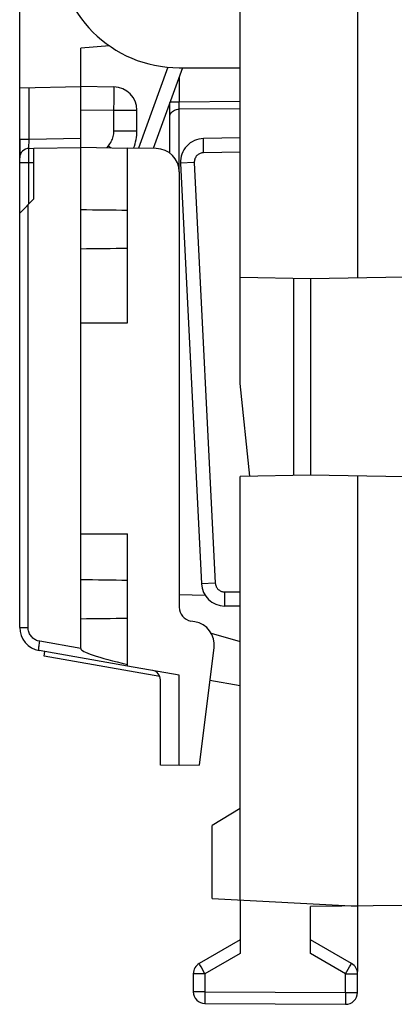
# Model space of a CAD drawing. Units: millimetres. Extents: x 90 to 224, y 87 to 155.
# Drawn here: x 90 to 98, y 87 to 108 of the extents above; entities that cross this region are included whole.
import ezdxf

# ---------------------------------------------------------------- set-up
doc = ezdxf.new("R2010")
doc.units = ezdxf.units.MM
doc.header["$LTSCALE"] = 16.335
doc.layers.get('0').update_dxf_attribs({"linetype": 'CONTINUOUS'})
for name, color, linetype in [('DRAFT', 7, 'CONTINUOUS'), ('RACCORDO', 7, 'CONTINUOUS'), ('SMUSSO', 7, 'CONTINUOUS')]:
    doc.layers.add(name, color=color, linetype=linetype)

msp = doc.modelspace()

# ---------------------------------------------------------------- linework, layer by layer
at = {"color": 7, "linetype": 'CONTINUOUS'}
for p, q in [((92.271, 107.203), (91.66, 107.15)), ((91.66, 105.037), (91.66, 107.15)), ((91.66, 106.337), (92.369, 106.325)), ((93.56, 104.909), (93.56, 105.991)), ((92.86, 105.389), (92.86, 105.825)), ((90.36, 105.211), (90.36, 104.811)), ((91.66, 96.784), (91.66, 101.284)), ((91.66, 101.284), (92.66, 101.284)), ((91.66, 96.784), (92.66, 96.784)), ((93.756, 95.486), (94.312, 95.473)), ((90.881, 94.169), (90.898, 94.268)), ((93.348, 93.734), (90.881, 94.169))]:
    msp.add_line(p, q, dxfattribs=at)
at = {"color": 253, "linetype": 'CONTINUOUS'}
for p, q in [((93.756, 106.529), (93.756, 106.002)), ((92.372, 106.178), (92.372, 106.234)), ((92.372, 106.112), (92.372, 106.178)), ((92.371, 105.996), (92.372, 106.112)), ((93.756, 106.002), (93.564, 106.002)), ((95.06, 106.013), (93.756, 106.002)), ((93.756, 105.963), (93.756, 106.002)), ((91.66, 105.837), (92.369, 105.825)), ((92.369, 105.389), (92.369, 105.825)), ((92.369, 105.825), (92.86, 105.825)), ((93.756, 105.908), (93.756, 105.963)), ((93.756, 105.875), (93.756, 105.908)), ((93.756, 105.847), (93.756, 105.875)), ((95.06, 105.858), (93.756, 105.847)), ((93.756, 104.564), (93.756, 105.847)), ((92.369, 105.389), (92.86, 105.389)), ((92.218, 105.027), (92.252, 105.068)), ((92.252, 105.068), (92.302, 105.026))]:
    msp.add_line(p, q, dxfattribs=at)
for points in [[(92.372, 106.234), (92.372, 106.258), (92.371, 106.278), (92.371, 106.295), (92.371, 106.308), (92.37, 106.317), (92.369, 106.323), (92.369, 106.325)], [(92.369, 105.825), (92.369, 105.868), (92.371, 105.996)], [(93.56, 105.693), (93.562, 105.713), (93.567, 105.733), (93.575, 105.752), (93.586, 105.769), (93.6, 105.786), (93.617, 105.801), (93.637, 105.815), (93.658, 105.826), (93.681, 105.835), (93.705, 105.842), (93.731, 105.846), (93.756, 105.847)], [(92.252, 105.068), (92.269, 105.089), (92.284, 105.112), (92.299, 105.135), (92.312, 105.159), (92.324, 105.184), (92.335, 105.21), (92.345, 105.236), (92.353, 105.264), (92.359, 105.294), (92.364, 105.324), (92.367, 105.356), (92.369, 105.389)]]:
    msp.add_lwpolyline(points, dxfattribs=at)
at = {"color": 7, "linetype": 'CONTINUOUS'}
for centre, radius, start, end in [((92.36, 105.825), 0.5, 0, 89), ((91.86, 105.389), 1, 338.1655, 360), ((90.86, 94.782), 0.5, 180, 260)]:
    msp.add_arc(centre, radius, start, end, dxfattribs=at)
at = {"layer": 'DRAFT', "color": 7, "linetype": 'CONTINUOUS'}
for p, q in [((95.06, 102.26), (95.06, 120.207)), ((97.56, 120.216), (97.56, 102.251)), ((93.76, 106.734), (95.06, 106.734)), ((90.66, 105.013), (91.66, 105.03)), ((91.66, 101.284), (91.66, 105.037)), ((91.66, 105.037), (92.66, 105.02)), ((92.66, 101.284), (92.66, 105.02)), ((95.06, 102.26), (96.56, 102.234)), ((96.56, 102.234), (98.56, 102.269)), ((96.56, 102.234), (96.56, 98.034)), ((96.56, 98.034), (95.06, 98.007)), ((95.06, 88.965), (95.06, 98.007)), ((98.56, 97.999), (96.56, 98.034)), ((97.56, 98.016), (97.56, 87.434)), ((91.66, 94.969), (91.66, 96.784)), ((92.66, 94.981), (92.66, 96.784)), ((94.441, 94.657), (95.06, 94.48)), ((93.76, 93.763), (92.66, 93.957)), ((93.76, 91.834), (93.76, 93.763)), ((95.06, 93.534), (94.416, 93.648)), ((93.76, 91.834), (93.36, 91.841)), ((94.194, 91.841), (93.76, 91.834)), ((94.46, 88.996), (97.56, 88.834)), ((98.56, 88.842), (96.56, 88.825))]:
    msp.add_line(p, q, dxfattribs=at)
msp.add_arc((93.76, 109.334), 2.6, 180, 270, dxfattribs=at)
for centre, start_param, end_param in [((75.66, 103.284), 0.93543, 0.978145), ((75.66, 103.284), -0.978145, -0.93543), ((75.66, 95.384), 0.93543, 0.978145), ((75.66, 95.384), -0.978145, -0.93543)]:
    msp.add_ellipse(centre, major_axis=(28.645, 0), ratio=0.017455, start_param=start_param, end_param=end_param, dxfattribs=at)
at = {"layer": 'RACCORDO', "color": 7, "linetype": 'CONTINUOUS'}
for p, q in [((90.36, 103.628), (90.36, 108.468)), ((93.831, 106.734), (93.202, 105.01)), ((90.36, 106.307), (91.66, 106.33)), ((95.06, 105.234), (94.277, 105.22)), ((90.556, 105.011), (90.66, 105.013)), ((93.269, 105.009), (92.66, 105.02)), ((93.76, 104.509), (93.76, 95.215)), ((93.787, 104.695), (94.236, 95.714)), ((95.06, 95.234), (94.726, 95.239)), ((91.66, 94.333), (91.66, 94.969)), ((92.66, 93.957), (92.66, 94.981)), ((94.093, 94.904), (94.008, 94.919)), ((92.66, 93.957), (90.773, 94.29)), ((94.194, 91.841), (94.502, 94.351)), ((93.36, 91.841), (93.36, 93.666)), ((95.06, 88.965), (95.06, 87.823)), ((96.56, 87.822), (96.56, 88.825)), ((95.06, 88.111), (94.185, 87.606)), ((97.435, 87.606), (96.56, 88.111)), ((94.06, 87.389), (94.06, 87.003)), ((97.56, 86.985), (97.56, 87.389)), ((94.308, 86.753), (97.308, 86.735))]:
    msp.add_line(p, q, dxfattribs=at)
at = {"layer": 'RACCORDO', "color": 253, "linetype": 'CONTINUOUS'}
for p, q in [((93.521, 106.746), (92.89, 105.016)), ((90.56, 105.211), (90.56, 106.311)), ((90.36, 105.211), (90.56, 105.211)), ((90.556, 105.011), (90.56, 105.211)), ((90.56, 105.211), (91.66, 105.23)), ((94.276, 104.998), (94.276, 105.07)), ((94.277, 104.92), (94.276, 104.998)), ((95.06, 104.934), (94.277, 104.92)), ((90.36, 104.711), (90.556, 104.711)), ((90.555, 104.833), (90.555, 104.912)), ((90.556, 104.711), (90.555, 104.833)), ((90.556, 104.711), (90.66, 104.713)), ((90.556, 103.828), (90.556, 104.711)), ((94.081, 104.71), (93.789, 104.695)), ((94.081, 104.71), (94.53, 95.729)), ((93.789, 104.695), (93.787, 104.695)), ((94.238, 95.715), (94.236, 95.714)), ((94.53, 95.729), (94.238, 95.715)), ((94.727, 95.539), (94.725, 95.462)), ((94.725, 95.462), (94.725, 95.389)), ((95.06, 95.534), (94.727, 95.539)), ((94.725, 95.389), (94.724, 95.327)), ((90.36, 94.782), (90.539, 94.782)), ((91.66, 94.333), (90.787, 94.487)), ((95.06, 87.823), (94.308, 87.389)), ((97.308, 87.389), (96.56, 87.822)), ((94.225, 87.534), (94.201, 87.577)), ((94.308, 87.389), (94.225, 87.534)), ((97.308, 87.389), (97.393, 87.535)), ((97.393, 87.535), (97.418, 87.577)), ((94.308, 87.389), (94.06, 87.389)), ((94.308, 87.389), (94.308, 87.003)), ((97.308, 87.389), (97.56, 87.389)), ((97.308, 86.985), (97.308, 87.389)), ((94.308, 87.003), (94.06, 87.003)), ((94.308, 87.003), (97.308, 86.985)), ((94.308, 87.003), (94.308, 86.855)), ((94.308, 86.855), (94.308, 86.785)), ((97.308, 86.985), (97.56, 86.985)), ((97.308, 86.985), (97.308, 86.838)), ((97.308, 86.838), (97.308, 86.768)), ((94.308, 86.785), (94.308, 86.764)), ((97.308, 86.768), (97.308, 86.747))]:
    msp.add_line(p, q, dxfattribs=at)
for points in [[(94.276, 105.07), (94.275, 105.132), (94.275, 105.158), (94.276, 105.18), (94.276, 105.197), (94.276, 105.21), (94.277, 105.217), (94.277, 105.22)], [(90.555, 104.912), (90.555, 104.954), (90.555, 104.971), (90.555, 104.985), (90.555, 104.996), (90.556, 105.004), (90.556, 105.009), (90.556, 105.011)], [(94.277, 104.92), (94.259, 104.919), (94.242, 104.916), (94.225, 104.912), (94.208, 104.906), (94.192, 104.899), (94.176, 104.89), (94.161, 104.88), (94.148, 104.869), (94.135, 104.857), (94.123, 104.843), (94.113, 104.829), (94.104, 104.813), (94.096, 104.797), (94.09, 104.78), (94.086, 104.763), (94.083, 104.746), (94.081, 104.728), (94.081, 104.71)], [(94.53, 95.729), (94.532, 95.713), (94.535, 95.696), (94.539, 95.68), (94.545, 95.665), (94.551, 95.649), (94.56, 95.635), (94.569, 95.621), (94.579, 95.608), (94.591, 95.596), (94.603, 95.585), (94.617, 95.575), (94.631, 95.566), (94.646, 95.558), (94.661, 95.552), (94.677, 95.547), (94.693, 95.543), (94.71, 95.54), (94.727, 95.539)], [(94.724, 95.327), (94.724, 95.302), (94.725, 95.28), (94.725, 95.262), (94.725, 95.25), (94.726, 95.242), (94.727, 95.239)], [(90.787, 94.487), (90.764, 94.492), (90.742, 94.498), (90.72, 94.507), (90.699, 94.517), (90.679, 94.528), (90.66, 94.542), (90.642, 94.556), (90.625, 94.572), (90.609, 94.589), (90.595, 94.608), (90.582, 94.627), (90.571, 94.648), (90.561, 94.669), (90.553, 94.691), (90.547, 94.713), (90.543, 94.736), (90.54, 94.759), (90.539, 94.782)], [(90.773, 94.29), (90.771, 94.292), (90.769, 94.297), (90.768, 94.306), (90.768, 94.317), (90.768, 94.332), (90.769, 94.349), (90.77, 94.368), (90.773, 94.389), (90.775, 94.412), (90.779, 94.436), (90.783, 94.461), (90.787, 94.487)], [(94.201, 87.577), (94.191, 87.595), (94.187, 87.601), (94.185, 87.605), (94.185, 87.606)], [(97.418, 87.577), (97.428, 87.596), (97.432, 87.601), (97.434, 87.605), (97.435, 87.606)], [(94.308, 86.764), (94.308, 86.758), (94.308, 86.754), (94.308, 86.753)], [(97.308, 86.747), (97.308, 86.74), (97.308, 86.736), (97.308, 86.735)]]:
    msp.add_lwpolyline(points, dxfattribs=at)
at = {"layer": 'RACCORDO', "color": 7, "linetype": 'CONTINUOUS'}
for centre, radius, start, end in [((94.286, 104.72), 0.5, 91, 182.8624), ((90.56, 104.811), 0.2, 91.0001, 180.0034), ((93.26, 104.509), 0.5, 0, 89), ((94.735, 95.739), 0.5, 182.8624, 268.9914), ((94.06, 95.215), 0.3, 180, 260), ((94.006, 94.412), 0.5, 353, 80), ((90.86, 94.782), 0.5, 180, 260), ((93.16, 93.666), 0.2, 0, 80), ((94.31, 87.389), 0.25, 120, 180), ((97.31, 87.389), 0.25, 0, 60), ((94.31, 87.003), 0.25, 180, 269.6667), ((97.31, 86.985), 0.25, 269.6667, 360)]:
    msp.add_arc(centre, radius, start, end, dxfattribs=at)
msp.add_ellipse((93.954, 93.932), major_axis=(2.294, -0.404), ratio=0.085858, start_param=-3.126478, end_param=-2.155091, dxfattribs=at)
at = {"layer": 'SMUSSO', "color": 7, "linetype": 'CONTINUOUS'}
for p, q in [((90.66, 103.934), (90.66, 105.013)), ((90.66, 103.934), (90.36, 103.628)), ((90.36, 94.782), (90.36, 103.628)), ((95.06, 99.991), (95.06, 102.26)), ((96.205, 98.027), (96.205, 102.24)), ((95.268, 98.011), (95.06, 99.991)), ((95.06, 90.916), (94.46, 90.556)), ((94.46, 88.996), (94.46, 90.556))]:
    msp.add_line(p, q, dxfattribs=at)
at = {"layer": 'SMUSSO', "color": 253, "linetype": 'CONTINUOUS'}
msp.add_line((90.539, 94.782), (90.539, 103.811), dxfattribs=at)

doc.saveas('drawing.dxf')
